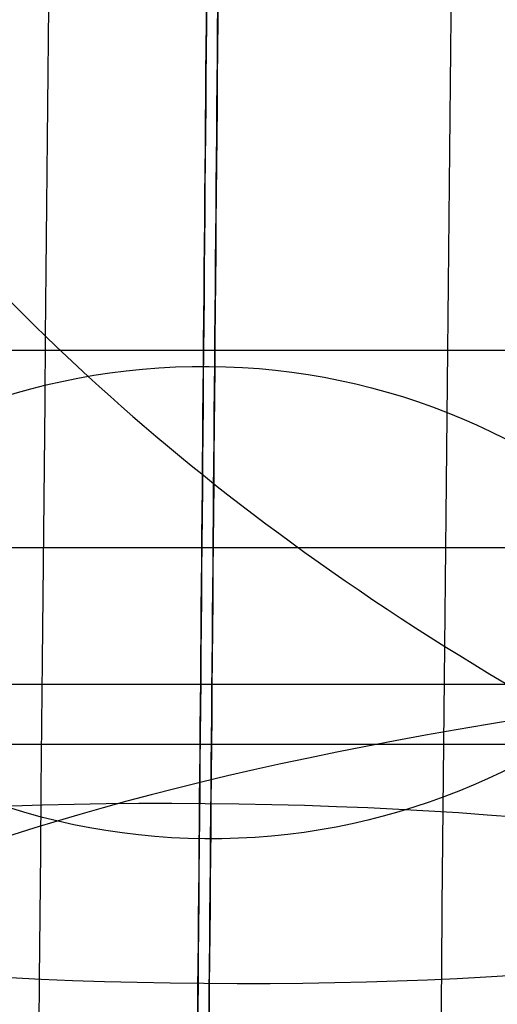
# Model space of a CAD drawing. Units: millimetres. Extents: x 42563 to 43179, y -5030 to -4442.
# Drawn here: x 42621 to 42623, y -4566 to -4562 of the extents above; entities that cross this region are included whole.
import ezdxf

# ---------------------------------------------------------------- set-up
doc = ezdxf.new("R2010")
doc.units = ezdxf.units.MM
doc.layers.add('图层 06', color=7, linetype='Continuous', true_color=0x000000)
doc.layers.add('图层 07', color=7, linetype='Continuous', true_color=0x000000)

msp = doc.modelspace()

# ---------------------------------------------------------------- linework, layer by layer
at = {"layer": '图层 06', "extrusion": (0.9998476951559812, -0.01745240646077983, -3.499602517498257e-12)}
msp.add_lwpolyline([(-3845.502875981692, -55.10263487735445), (-3845.382051036554, -53.73886210238388), (-3843.12857008222, -28.09754686035791), (-3839.31253978635, 2.214649642668737), (-3833.720779266823, 39.06971240924898), (-3827.119379128292, 75.75291456480149), (-3819.463089326998, 112.2305382627993), (-3811.204506806976, 146.988945819925), (-3802.262891880485, 181.5779412325351), (-3784.595711398165, 244.0835440444822), (-3775.618181462627, 272.6374887116384), (-3771.768278013881, 284.0609107501023), (-3767.66795960263, 295.3968587280926), (-3766.11068145969, 299.3617615524794), (-3764.451127322455, 303.2849553645123), (-3763.80302438087, 304.714828600032), (-3763.117174793676, 306.1564094678449), (-3762.398317890431, 307.5817131996949), (-3761.65119300069, 308.9627550273261), (-3761.022513895691, 310.0407498030908), (-3760.694511176499, 310.5723915820878), (-3760.357512334114, 311.0967247444306), (-3759.808786874518, 311.9032561064874), (-3759.476243638681, 312.363722790445), (-3759.133212067492, 312.8164301041736), (-3758.861879263779, 313.1585440033354), (-3758.583267483971, 313.4953841469796), (-3758.297393972948, 313.8260756769231), (-3758.00427597559, 314.1497437349821), (-3757.772144177897, 314.3951726933), (-3757.537442935521, 314.6336710986379), (-3757.298006290115, 314.8674152866851), (-3757.051668283333, 315.0985815931307), (-3756.805856862281, 315.3194852747854), (-3756.556534716712, 315.5356640441382), (-3756.046434077885, 315.9551824061233), (-3755.730275863688, 316.2012658637657), (-3755.408712457125, 316.4417157873014), (-3755.082673085788, 316.6760634292089), (-3754.753086977269, 316.9038400419669), (-3754.350449780123, 317.1703669027273), (-3753.942249117154, 317.4282922771761), (-3753.266559362544, 317.8300225468999), (-3752.867020567541, 318.0536517935475), (-3752.463012662358, 318.2697768814978), (-3752.054971645443, 318.4781877927304), (-3751.643333515242, 318.6786745092251), (-3751.214595704454, 318.8774051689142), (-3750.781434548949, 319.0683264342049), (-3750.344345498361, 319.2515337005069), (-3749.903824002323, 319.4271223632298), (-3749.014465472423, 319.7558254595773), (-3748.117322556315, 320.0551988865246), (-3747.184474322807, 320.3351056121511), (-3746.242401604709, 320.5878263126474), (-3745.293601316924, 320.814060947222), (-3744.340570374358, 321.0145094750835), (-3743.349092913985, 321.1958652064743), (-3742.356005577313, 321.3498753133119), (-3741.361059199314, 321.4763333617939), (-3740.364004614963, 321.5750329181175), (-3739.364592659231, 321.6457675484803), (-3738.362574167092, 321.6883308190798), (-3737.357699973519, 321.7025162961134), (-3736.349720913484, 321.6881175457786), (-3735.258604997427, 321.6402897458855), (-3734.172446616361, 321.5595011730923), (-3733.09113371323, 321.4463351265231), (-3732.014554230975, 321.3013749053022), (-3730.942596112539, 321.1252038085534), (-3729.875147300861, 320.9184051354011), (-3728.812095738885, 320.6815621849692), (-3727.753329369553, 320.4152582563819), (-3726.602136092648, 320.0917699496817), (-3725.451556760445, 319.7342346316531), (-3724.304888266651, 319.3447838156969), (-3723.165427504967, 318.9255490152143), (-3722.036471369098, 318.4786617436061), (-3720.921316752745, 318.0062535142732), (-3719.823260549615, 317.5104558406167), (-3718.745599653408, 316.9934002360375), (-3717.695537849564, 316.4592991054182), (-3716.648674085541, 315.8955472734735), (-3715.609544840613, 315.3030900963556), (-3714.582686594052, 314.6828729302167), (-3713.572635825131, 314.0358411312091), (-3712.583929013123, 313.362940055485), (-3711.621102637302, 312.6651150591967), (-3710.688693176938, 311.9433114984965), (-3709.856820910955, 311.2550162128189), (-3709.047057895325, 310.5393023821524), (-3708.262101420255, 309.7965050181319), (-3707.879768538621, 309.4150547022498), (-3707.504648775956, 309.0269591323923), (-3706.836802010645, 308.2983116414397), (-3706.512084872472, 307.9245740436326), (-3706.194119992156, 307.5447704070851), (-3705.883368440854, 307.1590581289076), (-3705.580291289716, 306.7675946062101), (-3705.285349609895, 306.3705372361029), (-3704.999004472544, 305.968043415696), (-3704.740495938204, 305.5885537448008), (-3704.489479106966, 305.2038999973616), (-3704.246174633973, 304.8143228272458), (-3704.010803174372, 304.4200628883207), (-3703.797926100688, 304.0470838874373), (-3703.59198958538, 303.6696701922396), (-3703.393422062183, 303.2883295033498), (-3703.202651964828, 302.9035695213902), (-3702.924468688044, 302.3041122554303), (-3702.665810769043, 301.6959749106366), (-3702.456837251122, 301.1582299987782), (-3702.342108246035, 300.8400597956123), (-3702.233432630466, 300.519772716937), (-3702.130279225316, 300.1954621607105), (-3702.032541139974, 299.8660079091799), (-3701.942693916157, 299.5385706596493), (-3701.859766665312, 299.2093131904695), (-3701.743575714531, 298.6907964771755), (-3701.673026130903, 298.3333062959395), (-3701.60960098929, 297.9747220924273), (-3701.552932768169, 297.6150047987667), (-3701.502653946024, 297.2541153470854), (-3701.444221011207, 296.7645906930537), (-3701.395943738388, 296.2730027648948), (-3701.357137158428, 295.7805690613395), (-3701.327116302187, 295.2885070811186), (-3701.301781395434, 294.7018199731751), (-3701.286784950927, 294.1132834802941), (-3701.2844055497, 292.9373704442746), (-3701.326587517906, 291.4272702304067), (-3701.410119953994, 289.8868374163757), (-3701.660938578306, 286.8440351087245), (-3702.131162728801, 282.619770195378), (-3703.579296755168, 272.2401173596344), (-3717.961732014292, 189.9225437497257), (-3763.232243867893, -57.4730092207688), (-3765.56283316889, -68.82690351356733), (-3768.092315113196, -80.13911218530345), (-3769.482507382548, -85.8410728673755), (-3770.938120666386, -91.37591487525813), (-3772.508333811998, -96.81488499036354), (-3774.244598025627, -102.2031455460685), (-3775.186221701418, -104.8639306840433), (-3776.194408952784, -107.5192536074318), (-3777.272052556414, -110.1470007229145), (-3778.422045288996, -112.7250584371722), (-3779.035292122311, -114.0096286305275), (-3779.674284851641, -115.2846532226896), (-3780.340377691441, -116.5475707277186), (-3781.034924856167, -117.7958196596748), (-3781.759280560273, -119.0268385326183), (-3782.514799018214, -120.2380658606095), (-3783.302834444447, -121.4269401577086), (-3784.124741053425, -122.5908999379758), (-3784.997572812937, -123.7479378803613), (-3785.897397980519, -124.8618685465768), (-3786.827255281885, -125.9354581340628), (-3787.304395584522, -126.4579894599823), (-3787.790183442749, -126.9714728402597), (-3788.284998697281, -127.476254049575), (-3788.789221188827, -127.9726788626082), (-3789.303230758109, -128.4610930540394), (-3789.827407245836, -128.9418423985487), (-3790.90778033949, -129.8817296455218), (-3792.033379195504, -130.795106800968), (-3792.808661519758, -131.3893400066977), (-3793.594646949299, -131.9650140232833), (-3794.391112040415, -132.5223970548633), (-3795.197833349399, -133.061757305576), (-3796.014587432541, -133.5833629795598), (-3796.841150846131, -134.0874822809531), (-3797.677300146461, -134.5743834138943), (-3798.522811889819, -135.044334582522), (-3799.3774626325, -135.4976039909744), (-3800.241028930791, -135.93445984339), (-3801.113287340985, -136.3551703439071), (-3801.994014419372, -136.7600036966642), (-3802.882986722244, -137.1492281057997), (-3803.779980805889, -137.523111775452), (-3805.597140540666, -138.2259297128606), (-3807.424925901314, -138.8643834869594), (-3809.272204417718, -139.4457026925526), (-3811.136474339027, -139.9724980446193), (-3813.015233914393, -140.4473802581386), (-3814.905981392972, -140.8729600480894), (-3816.806215023913, -141.2518481294507), (-3818.71343305637, -141.5866552172016), (-3820.625133739499, -141.8799920263211), (-3822.259285517604, -142.0990450110016), (-3823.880677643169, -142.2871644718615), (-3827.148533905807, -142.5795186336072), (-3830.4237525539, -142.7684827860932), (-3833.702719324697, -142.8740363732135), (-3840.260634452491, -142.9121434274984), (-3873.012088631339, -141.9222477640559), (-4181.41926295134, -126.107776657766), (-4199.362867894006, -124.8291347811858), (-4217.281504042846, -123.2384236294667), (-4227.180437796193, -122.0949510461478), (-4232.152346252846, -121.4116271518689), (-4237.039276407388, -120.6459099009811), (-4240.508935753862, -120.0319969309897), (-4244.000215399688, -119.3416092485903), (-4247.473531851092, -118.5667815823285), (-4250.889301614295, -117.6995486607499), (-4253.533311727713, -116.938604623414), (-4254.848524977186, -116.5224562438603), (-4256.14757150611, -116.0810084953261), (-4257.252798636097, -115.6774392417371), (-4258.352354237559, -115.2460211839441), (-4259.43979520748, -114.78505698505), (-4260.508678442839, -114.2928493081577), (-4261.457045269218, -113.8182584612199), (-4262.389407843909, -113.3129504970112), (-4263.240578416055, -112.8147714771828), (-4264.074833892043, -112.2887567630682), (-4264.715274146577, -111.8568947399432), (-4265.343375506548, -111.4072757809912), (-4265.548249666485, -111.2546452904289), (-4266.179766460069, -110.7641144232336), (-4266.795656713926, -110.2541014945158), (-4267.411115535734, -109.7124122745918), (-4268.010996367011, -109.1535207282318), (-4268.794260227824, -108.379240124346), (-4269.353529441937, -107.7955233457963), (-4270.067434456168, -107.0120685041558), (-4270.759797205998, -106.2095127859143), (-4271.474789397872, -105.3332182223734), (-4272.164703054344, -104.4370457260612), (-4272.863343601114, -103.4726678745408), (-4273.535794344691, -102.4851072512616), (-4274.17983481908, -101.4787784657219), (-4274.793244558292, -100.4580961274196), (-4275.393870870044, -99.39073891745046), (-4275.964021728903, -98.30417572113463), (-4276.501395745319, -97.20104876522598), (-4277.003691529741, -96.08400027647838), (-4277.46736856114, -94.95967316954832), (-4277.895241885642, -93.82257177183641), (-4278.287480721109, -92.67351997438979), (-4278.644254285406, -91.51334166825566), (-4278.965731796394, -90.34286074448124), (-4279.252082471934, -89.16290109411369), (-4279.503475529891, -87.97428660820023), (-4279.720080188126, -86.77784117778805), (-4279.900272921608, -85.58747598635884), (-4280.046568824083, -84.39266990182901), (-4280.159247666478, -83.19431983188628), (-4280.238589219721, -81.99332268421838), (-4280.284873254737, -80.79057536651305), (-4280.298379542455, -79.58697478645803), (-4280.279387853801, -78.383417851741), (-4280.2281779597, -77.18080147004972), (-4280.145984197043, -75.99095274334941), (-4280.032939983748, -74.80289898905576), (-4279.889589308894, -73.61758405667044), (-4279.71647616156, -72.43595179569505), (-4279.514144530821, -71.25894605563121), (-4279.283138405759, -70.08751068598058), (-4279.02400177545, -68.92258953624476), (-4278.737278628975, -67.7651264559254), (-4278.431444859129, -66.64387805435058), (-4278.099418564343, -65.5284770210036), (-4277.741536440378, -64.42000843754299), (-4277.358135182993, -63.31955738562731), (-4276.949551487953, -62.22820894691512), (-4276.516122051014, -61.14704820306495), (-4276.058183567942, -60.07716023573538), (-4275.576072734494, -59.01963012658494), (-4275.088133802076, -58.01192228832929), (-4274.575855896023, -57.01462284060089), (-4274.039181196525, -56.03025447631077), (-4273.478051883762, -55.06133988837), (-4272.917631668855, -54.15018272758725), (-4272.330984600023, -53.25236788048187), (-4271.71851266385, -52.37200254546683), (-4271.080617846925, -51.51319392095512), (-4270.445735547483, -50.71355992611425), (-4269.785440573221, -49.9347784376251), (-4269.135022155443, -49.21572447431421), (-4268.461651556542, -48.51811802589752), (-4267.896988261145, -47.96820765753117), (-4267.316515403831, -47.435012278398), (-4267.161968902324, -47.29841524380191), (-4266.561136906646, -46.78868328606384), (-4265.943252793097, -46.29976102434887), (-4265.623282420029, -46.06005400267476), (-4265.301303219569, -45.82769402071591), (-4264.643269399645, -45.37831889600017), (-4264.522536990471, -45.29924828945826), (-4263.802821543997, -44.84727835719254), (-4263.069469701134, -44.41778770755327), (-4262.166141196136, -43.92645966049541), (-4261.247496645267, -43.46440140991578), (-4260.238118936793, -42.99575659662846), (-4259.214742909196, -42.55852344884664), (-4258.081337383119, -42.11473053234711), (-4256.931136071275, -41.70287229865924), (-4255.770226039609, -41.32212436050104), (-4254.604694354058, -40.97166233059053), (-4253.301575977721, -40.61408872177402), (-4251.987684925162, -40.28699208095777), (-4250.666821057601, -39.98919773913285), (-4249.342784236247, -39.71953102729025), (-4247.747959535211, -39.43046642408721), (-4246.14652285682, -39.17664111371144), (-4244.539635520889, -38.95542393628462), (-4242.928458847229, -38.76418373192845), (-4239.69788276599, -38.46110960291487), (-4236.464085171618, -38.24636944764428), (-4231.883032389993, -38.05644086396153), (-4227.157086613129, -37.96200521296616), (-4217.845748994527, -37.97077665207571), (-4182.082209928091, -39.03164634783597), (-3875.509379852853, -55.84480228220234), (-3855.583127974379, -57.57193133482787), (-3853.907322958138, -57.68327191504986), (-3853.062724099678, -57.7180936852296), (-3852.228569664609, -57.73333743941876), (-3851.450586148786, -57.72649733572114), (-3850.673121704328, -57.69727105447798), (-3849.940742439905, -57.64621206125287), (-3849.573458095805, -57.61025621791033), (-3849.210924000637, -57.56651605479128), (-3847.662697884355, -57.3600766242282, 0.3508910212294175)], format="xyb", close=True, dxfattribs=at)
at = {"layer": '图层 06', "extrusion": (0.001947627652998804, 0.2231760242213487, 0.9747762148099827)}
msp.add_circle((-42659.98039362676, 4111.226154026232, -820.7331678509906), 2.4999990345443, dxfattribs=at)
at = {"layer": '图层 06', "extrusion": (0.001858239427386919, 0.2129331481550273, 0.9770650036527865)}
msp.add_circle((-42659.98039457379, 4119.688348912458, -791.5819399161769), 2.499999993319316, dxfattribs=at)
at = {"layer": '图层 06', "extrusion": (-0.008642952123043328, -0.9903842165249355, -0.1380739042574247)}
msp.add_circle((42659.98037336901, 438.4314769227519, 4172.77888471389), 2.499978676678821, dxfattribs=at)
at = {"layer": '图层 06'}
for points, knots in [([(42621.55697827509, -4591.518125696766, -42.25743376330154), (42621.55764439816, -4591.441795555641, -41.29138518563325), (42621.55889934839, -4591.297992502688, -39.52875938715938), (42621.56126166962, -4591.027297298629, -36.42150530655848), (42621.56411862332, -4590.699922829798, -32.93814405875457), (42621.56760213925, -4590.300751446445, -29.03311198073013), (42621.57187424602, -4589.811216500973, -24.56165167092243), (42621.5770501501, -4589.218116635381, -19.47606787058519), (42621.58333122577, -4588.49837664951, -13.63892800760677), (42621.59186617258, -4587.520368620647, -6.04684948815791), (42621.60406884211, -4586.122081192148, 4.267575796555385), (42621.61751281017, -4584.581555037057, 14.94213466555761), (42621.62986621031, -4583.165995593846, 24.29190170394625), (42621.63942815182, -4582.070305622205, 31.30470957641495), (42621.65096653513, -4580.748137851112, 39.49623390467916), (42621.66638956372, -4578.980833821329, 49.99372699418371), (42621.69348450587, -4575.876060983998, 67.41127999213961), (42621.72503279746, -4572.260984828227, 85.91966594802702), (42621.75915432172, -4568.351045427728, 104.3362606271155), (42621.79438015886, -4564.314564298516, 122.3882330632527), (42621.8407228069, -4559.004222817432, 144.5825359826983), (42621.88952663989, -4553.411857470037, 166.4644326651947), (42621.92883104573, -4548.90801866346, 183.4795140626986), (42621.96704595693, -4544.52902357401, 199.7188030522224), (42622.01525633471, -4539.004661463576, 219.5837524418446), (42622.0613221853, -4533.726037828413, 237.6313352040903), (42622.09768703202, -4529.559039126994, 251.3525673855049), (42622.12325403202, -4526.629351111505, 260.7886089297084), (42622.15045189382, -4523.512784838022, 270.5211959908084), (42622.17234454548, -4521.0041354387, 278.101746299525), (42622.18857077345, -4519.14479387903, 283.5708076214278), (42622.2021112626, -4517.5932075054, 288.0248198858672), (42622.21555212121, -4516.053037663718, 292.3136539795246), (42622.22791100521, -4514.636849825657, 296.1116637713678), (42622.23929145989, -4513.332778889189, 299.4596176300775), (42622.24975689019, -4512.133559354416, 302.386195306962), (42622.25991248761, -4510.969843158753, 305.0497608493939), (42622.26973538609, -4509.844250477074, 307.4406844550362), (42622.27951622522, -4508.723477325126, 309.6208252844534), (42622.28980493912, -4507.544507491439, 311.6624846144897), (42622.30091429906, -4506.271500930415, 313.5877084459498), (42622.31150853276, -4505.057521987125, 315.1423087553056), (42622.3201392554, -4504.068539133893, 316.2040053207995), (42622.32469122246, -4503.546935370343, 316.7104475976984), (42622.32724132371, -4503.254722711035, 316.9816486061766), (42622.33093773115, -4502.831156375723, 317.3616616051384), (42622.33719911557, -4502.113672783179, 317.9626537178004), (42622.34708853593, -4500.980457455844, 318.8093857583463), (42622.3601261916, -4499.486490088656, 319.7828953335012), (42622.37313889483, -4497.995381996886, 320.6003189249066), (42622.38616626238, -4496.502593531885, 321.3004510960747), (42622.40194917822, -4494.694050509124, 322.0427165490974), (42622.41935661312, -4492.699356043318, 322.6882650972676), (42622.43786533106, -4490.578467038096, 323.2254551569323), (42622.4568618483, -4488.401681770664, 323.6754609873456), (42622.48100857625, -4485.634740809148, 324.0666702005838), (42622.50997379766, -4482.315655189162, 324.2499073675971), (42622.53974063713, -4478.904713236387, 324.1355260024052), (42622.56998223112, -4475.439369802682, 323.7040297710571), (42622.60096656805, -4471.8889164579, 322.9428124789653), (42622.63222753573, -4468.306764369279, 321.8505484630753), (42622.66337145618, -4464.738024567097, 320.4587795887282), (42622.6935285624, -4461.282362470649, 318.8225673974314), (42622.7225207306, -4457.960189052713, 316.9505433419977), (42622.74711665067, -4455.141775775379, 315.0587231913485), (42622.76579590922, -4453.001344753566, 313.3624279966915), (42622.7824494766, -4451.093034944727, 311.6508971031191), (42622.7962021441, -4449.517135340484, 310.0050471143675), (42622.8079142506, -4448.175060870326, 308.3375026451474), (42622.81561613441, -4447.292512397365, 307.1085303778245), (42622.82239205192, -4446.516069156418, 305.8884597231752), (42622.8284507665, -4445.821809232588, 304.6396745329469), (42622.83333457137, -4445.262180625565, 303.485185054355), (42622.83726829588, -4444.811420443817, 302.4187455324737), (42622.84006804274, -4444.49060122852, 301.5376946168894), (42622.84206762341, -4444.261471979185, 300.8144812825902), (42622.84386887064, -4444.055069493469, 300.0895268897917), (42622.84580739594, -4443.832936494196, 299.1468356340539), (42622.84772607284, -4443.613077900427, 297.8988095144626), (42622.849215274, -4443.442432346556, 296.4162784526543), (42622.8500811537, -4443.343212364797, 294.6852796382032), (42622.85018996543, -4443.330743772687, 292.6432795168556), (42622.84940381817, -4443.420827327414, 290.3855879150605), (42622.84780919005, -4443.603553612067, 287.8873834931617), (42622.84542760141, -4443.876456635207, 285.0976125482418), (42622.84228562115, -4444.236491911014, 282.0294325505844), (42622.83882313089, -4444.633253997816, 279.0107859300365), (42622.83455732775, -4445.122066622087, 275.5150514764878), (42622.82942246999, -4445.710463041216, 271.5388805293958), (42622.82360971767, -4446.376538483094, 267.2382524970084), (42622.81762703379, -4447.062086154545, 262.9371554553533), (42622.81150976434, -4447.76305580422, 258.6382547958439), (42622.80420823162, -4448.599728579537, 253.6134912724195), (42622.79214479644, -4449.982061337319, 245.4565415446892), (42622.77619613508, -4451.809596909191, 234.9609606541744), (42622.75634121535, -4454.084745356207, 222.1790448494441), (42622.73445355912, -4456.592822342987, 208.3065863414117), (42622.69915162933, -4460.638022830948, 186.274924360556), (42622.6700581308, -4463.971807547451, 168.4400125577753), (42622.65036372219, -4466.228563245969, 156.3782220667439)], [0, 0, 0, 0, 2.89719221702469, 5.277303214174633, 9.307320281164507, 13.33926251792239, 16.99475901176816, 22.74420217041186, 28.65430189960917, 34.5883872661347, 45.66429452938613, 59.82552569665537, 66.88783026611836, 73.98667929896469, 81.08555695768393, 91.73447168155728, 105.8569392035538, 134.0643350643964, 148.1886262400657, 162.2333551032532, 189.4518666734127, 216.5403289387616, 229.9006160023162, 242.2071469738086, 266.9463265592141, 291.6861302014444, 298.5286889449788, 309.8995790374165, 321.2705850236488, 329.1193840226515, 333.7875927868241, 338.5415501083445, 343.2043146516697, 347.3818582914321, 350.6036806450944, 353.8579457378569, 356.7232147325633, 359.1376376753024, 361.54446967256, 363.7768178097006, 365.7907683581564, 367.9509188893117, 369.0899754046681, 369.5977602830589, 369.8532864960857, 370.1062947893349, 371.1096420041845, 372.3257199718917, 373.9055610056121, 375.9236115112479, 376.9486988941856, 378.3854583074236, 381.2888872674893, 382.7674200632142, 384.5047547772359, 387.5486306730921, 390.6038390952577, 393.8095001097424, 397.1041303200385, 400.4043842631674, 404.0355202295425, 407.7326278368603, 411.3535418879952, 414.9727411823108, 418.6153634958831, 420.9701849402178, 422.6082713588785, 425.752091652829, 427.2610166724044, 428.4614776226439, 429.8572855864639, 431.1750912548378, 432.3140648216552, 433.3031099505837, 434.2654095166823, 434.7826191102254, 435.2994925573528, 436.2239142544068, 437.2986227294806, 438.6611560999927, 440.2561210113387, 442.0928896365236, 444.4123912831224, 446.7513797716115, 449.3903804621439, 452.6553199520152, 455.9054169788287, 458.4444062802024, 463.1778510813702, 467.9112542613571, 471.4642901913052, 476.2098161036492, 480.9553557054816, 486.7229448013172, 500.9929631410261, 512.8941281486847, 525.6459056143337, 543.2618438310021, 580.0711524387123, 580.0711524387123, 580.0711524387123, 580.0711524387123]), ([(42621.55701295415, -4586.533658796281, -42.65124808095567), (42621.55767318194, -4586.458004187323, -41.69374812203957), (42621.55891611688, -4586.315577949605, -39.94804587433129), (42621.56125316128, -4586.047779187291, -36.87405444587407), (42621.56408058207, -4585.723788850701, -33.42666298911432), (42621.56752987446, -4585.328539095669, -29.55992506161735), (42621.57176569483, -4584.843162159688, -25.12633714670756), (42621.57690869195, -4584.253833059319, -20.07291810619072), (42621.58315811744, -4583.53771982511, -14.26512895893778), (42621.59165749669, -4582.563787434828, -6.704633559734698), (42621.60381673698, -4581.170476500753, 3.573152816358069), (42621.61721653143, -4579.635012146189, 14.21267004943089), (42621.62952975159, -4578.224056867783, 23.53201454905938), (42621.63905870429, -4577.1321470418, 30.52061743063744), (42621.65055490241, -4575.814813214334, 38.68217413067263), (42621.66591780776, -4574.054398627759, 49.13873127725546), (42621.69290785935, -4570.961645053918, 66.48885461833386), (42621.72433346719, -4567.360627067276, 84.92528943122618), (42621.75832482057, -4563.465603770802, 103.271627148951), (42621.79341683877, -4559.444456772906, 121.255095659894), (42621.83961107206, -4554.151121934886, 143.3786425860847), (42621.88829323754, -4548.572698306074, 165.2062156097338), (42621.92752366374, -4544.077336725622, 182.1892853483662), (42621.9656648374, -4539.706791119883, 198.3972258433392), (42622.01375933088, -4534.195708036711, 218.2142854241188), (42622.05968872236, -4528.932721067677, 236.2082721584615), (42622.09593255867, -4524.779588783219, 249.8838385797442), (42622.12140922079, -4521.860252465763, 259.2864976919635), (42622.14848797349, -4518.757334742148, 268.976374633724), (42622.17025911024, -4516.26260957145, 276.5147706364746), (42622.18636982393, -4514.416504637316, 281.9448511865094), (42622.1997908479, -4512.878607618535, 286.3595024145247), (42622.21307654589, -4511.356217422142, 290.5987074574026), (42622.22523930998, -4509.962502698987, 294.3362131786794), (42622.23636232057, -4508.687931934683, 297.6081768576537), (42622.24650483024, -4507.525715435238, 300.4440278211406), (42622.25622374625, -4506.412037975434, 302.9923500665233), (42622.26546041257, -4505.353620848908, 305.2398251576566), (42622.27444338335, -4504.324274353397, 307.2403879166438), (42622.2835353623, -4503.282436760112, 309.0423605050318), (42622.29299226112, -4502.198783487639, 310.6786862576656), (42622.30147826944, -4501.226383245219, 311.9190646567955), (42622.30795349348, -4500.484396065917, 312.7147426527967), (42622.31133629155, -4500.096765797862, 313.0908484209968), (42622.31312610313, -4499.891673707149, 313.2814103069845), (42622.31597182189, -4499.565586635312, 313.5739937810193), (42622.32075351336, -4499.01765906652, 314.0331803672769), (42622.32856267028, -4498.122818312596, 314.7023900619027), (42622.33900694473, -4496.926023003349, 315.4826022774922), (42622.34959696763, -4495.712526575396, 316.1481648603102), (42622.36017375423, -4494.500546876474, 316.7165733547231), (42622.37327583937, -4492.999196623273, 317.3334248591153), (42622.38809938452, -4491.300586599333, 317.8843055666624), (42622.40412385325, -4489.464364353466, 318.3496198412125), (42622.42077758611, -4487.556035587479, 318.7441605181914), (42622.4418280542, -4485.143890861644, 319.0848662641965), (42622.46696995569, -4482.26291431226, 319.2437671292754), (42622.4928130663, -4479.301587151251, 319.144701856087), (42622.51920673763, -4476.277171984014, 318.7684426566234), (42622.54644230969, -4473.156284542954, 318.1002496100251), (42622.57438185691, -4469.954729541219, 317.1252267033737), (42622.60262265075, -4466.718655099188, 315.863800727648), (42622.63001443775, -4463.579867195477, 314.3774405898528), (42622.65621265669, -4460.577848656653, 312.6852637031625), (42622.67809241004, -4458.070677253632, 311.0003479018005), (42622.69426447966, -4456.217541629321, 309.5306455363602), (42622.70851730229, -4454.584329920458, 308.0656234562255), (42622.7200998991, -4453.257095788136, 306.6776624819502), (42622.72975698939, -4452.150502850907, 305.3018334508942), (42622.73598435576, -4451.436917339196, 304.3078520620747), (42622.74143128888, -4450.812760624771, 303.3269898971079), (42622.74628124322, -4450.257010906955, 302.3269711292326), (42622.75013458201, -4449.81546201733, 301.4157842072569), (42622.75320097729, -4449.464087918375, 300.5836542347898), (42622.7553165958, -4449.22166205231, 299.9175353656669), (42622.75682505826, -4449.048809372722, 299.3716904309729), (42622.75814415956, -4448.897655336265, 298.8406082968341), (42622.75957074187, -4448.734185197411, 298.1477283588965), (42622.76104625196, -4448.565108484576, 297.1919683882869), (42622.76224982032, -4448.427193211701, 296.0016180209172), (42622.76298888461, -4448.342504837533, 294.5394981755276), (42622.76309220203, -4448.330665831105, 292.7462501143817), (42622.76237915693, -4448.412372705857, 290.6779795831922), (42622.76087843478, -4448.584338433006, 288.3222201575655), (42622.75859142122, -4448.8464042249, 285.6408257907241), (42622.75553078651, -4449.197118223257, 282.6508353084234), (42622.75212874563, -4449.586953497592, 279.6845027313732), (42622.74791497505, -4450.06980377993, 276.2312329808991), (42622.74282442079, -4450.653123522188, 272.2892001107392), (42622.73704754752, -4451.315087633942, 268.0150333957319), (42622.73109247026, -4451.997471897502, 263.7337659778024), (42622.72499958843, -4452.69564700358, 259.451981411768), (42622.71772021549, -4453.529780519658, 254.4424541309238), (42622.70568702418, -4454.908647673087, 246.3059253244161), (42622.68976609983, -4456.733004899159, 235.8285365097911), (42622.66993590666, -4459.005319963274, 223.0625280170455), (42622.6480698841, -4461.510917974548, 209.2037683998761), (42622.61279421716, -4465.553109038588, 187.1884696140277), (42622.58370950463, -4468.88588698155, 169.3589006667551), (42622.56401618322, -4471.142518099377, 157.2977827233449)], [0, 0, 0, 0, 2.89719221702469, 5.277303214174633, 9.307320281164507, 13.33926251792239, 16.99475901176816, 22.74420217041186, 28.65430189960917, 34.5883872661347, 45.66429452938613, 59.82552569665537, 66.88783026611836, 73.98667929896469, 81.08555695768393, 91.73447168155728, 105.8569392035538, 134.0643350643964, 148.1886262400657, 162.2333551032532, 189.4518666734127, 216.5403289387616, 229.9006160023162, 242.2071469738086, 266.9463265592141, 291.6861302014444, 298.5286889449788, 309.8995790374165, 321.2705850236488, 329.1193840226515, 333.7875927868241, 338.5415501083445, 343.2043146516697, 347.3818582914321, 350.6036806450944, 353.8579457378569, 356.7232147325633, 359.1376376753024, 361.54446967256, 363.7768178097006, 365.7907683581564, 367.9509188893117, 369.0899754046681, 369.5977602830589, 369.8532864960857, 370.1062947893349, 371.1096420041845, 372.3257199718917, 373.9055610056121, 375.9236115112479, 376.9486988941856, 378.3854583074236, 381.2888872674893, 382.7674200632142, 384.5047547772359, 387.5486306730921, 390.6038390952577, 393.8095001097424, 397.1041303200385, 400.4043842631674, 404.0355202295425, 407.7326278368603, 411.3535418879952, 414.9727411823108, 418.6153634958831, 420.9701849402178, 422.6082713588785, 425.752091652829, 427.2610166724044, 428.4614776226439, 429.8572855864639, 431.1750912548378, 432.3140648216552, 433.3031099505837, 434.2654095166823, 434.7826191102254, 435.2994925573528, 436.2239142544068, 437.2986227294806, 438.6611560999927, 440.2561210113387, 442.0928896365236, 444.4123912831224, 446.7513797716115, 449.3903804621439, 452.6553199520152, 455.9054169788287, 458.4444062802024, 463.1778510813702, 467.9112542613571, 471.4642901913052, 476.2098161036492, 480.9553557054816, 486.7229448013172, 500.9929631410261, 512.8941281486847, 525.6459056143337, 543.2618438310021, 580.0711524387123, 580.0711524387123, 580.0711524387123, 580.0711524387123]), ([(42621.23767453936, -4497.679802836567, 316.8589815304935), (42620.94212924246, -4497.71624459966, 316.5310065981853), (42620.42406441127, -4497.859436379468, 315.8251234179095), (42619.83765414685, -4498.27353314639, 314.545151587667), (42619.41354055953, -4498.875323346882, 312.9726855847492), (42619.02964617009, -4499.917456058611, 310.3912040193633), (42618.82500046703, -4501.649935030901, 306.0773616387139), (42618.80466881885, -4503.525892301737, 301.1248252591816), (42618.79280284295, -4504.594241161625, 298.1876899449538), (42618.76907089113, -4506.730938881398, 292.313419316498), (42618.70800577287, -4512.047296116697, 276.8779410638919), (42618.62978367345, -4518.321910638032, 257.1293017111), (42618.5888947405, -4521.416865643845, 246.9418699824585), (42618.50711687458, -4527.606775655468, 226.5670065251753), (42618.32933807671, -4539.647777639865, 183.3123831926437), (42618.1508300238, -4558.164188454047, 110.7357013305979), (42618.07551206632, -4567.560443235781, 61.94526343892795), (42618.07726660279, -4571.953185546685, 36.47881819018472), (42618.07814387103, -4574.149556702137, 23.74559556581309), (42618.09960516513, -4578.389606473059, -2.256462834384299), (42618.11010457855, -4581.526768787118, -23.97492770473095), (42618.10001996612, -4582.620252485708, -32.42455679925185), (42618.09497765992, -4583.166994335004, -36.6493713465123), (42618.07722588792, -4584.022929304371, -43.89419877070695), (42618.05109015082, -4584.790547868288, -50.4291955159331), (42618.03694707396, -4585.398205635892, -54.43915037558269), (42618.02621190529, -4585.899083546582, -56.90096749062451), (42618.01183825811, -4586.493449168996, -58.88050781454118), (42617.99457758285, -4586.983980770985, -59.919364223861), (42617.98271453642, -4587.260809213545, -60.37875332372946)], [0, 0, 0, 0, 0.125, 0.25, 0.375, 0.5, 0.75, 1, 1, 1, 2, 3, 3, 3, 4, 5, 6, 6, 6, 7, 8, 8, 8, 8.25, 8.5, 8.625, 8.75, 8.875, 9, 9, 9, 9]), ([(42622.36451502635, -4498.98357944221, -23.72552736358861), (42622.35327918339, -4500.271079519778, -30.9962915745688), (42622.33586168301, -4502.266927379996, -42.07997901008182), (42622.31127472426, -4505.084313792292, -56.78931652165848), (42622.29579240402, -4506.858411971345, -65.53627673918442), (42622.28320985062, -4508.300229779085, -72.28123690169261), (42622.27363234892, -4509.397702768742, -77.22884448579158), (42622.26251845083, -4510.671229353067, -82.68124969476777), (42622.24939116976, -4512.175466764551, -88.73398150966305), (42622.23520828545, -4513.800664336872, -94.71403599672938), (42622.21948595439, -4515.602265029492, -100.6065946761417), (42622.20387793061, -4517.390767409377, -105.8281791843461), (42622.1862239285, -4519.413715675393, -110.993500801198), (42622.16579324762, -4521.754839824563, -116.0928458373667), (42622.1457118996, -4524.055934381185, -120.2321428179893), (42622.12724411887, -4526.172132448753, -123.4305916090694), (42622.11213927157, -4527.902976508784, -125.7413173173345), (42622.09573187956, -4529.783077412096, -127.9415294689866), (42622.07803124571, -4531.811369150443, -130.012149603649), (42622.05783538648, -4534.125585398815, -132.0702058820721), (42622.0341506497, -4536.839587412906, -134.1588591058999), (42622.00666540729, -4539.989084252676, -136.2181709960622), (42621.9668053478, -4544.556594684952, -138.7176445995889), (42621.91449050179, -4550.55128228696, -141.1864920939968), (42621.8507862504, -4557.851066425569, -143.199330006307), (42621.7989378394, -4563.792305834098, -144.2499508485111), (42621.75950256989, -4568.311140140622, -144.8068172446397), (42621.73151411914, -4571.51829892952, -145.0889796510025), (42621.70363328415, -4574.713126177232, -145.2721267107416), (42621.6769137436, -4577.774882259811, -145.3724774176494), (42621.6501540711, -4580.841237012183, -145.4184951623264), (42621.61410539923, -4584.972005653875, -145.4240926761515), (42621.57549621342, -4589.396180147122, -145.3596805992407), (42621.52761823394, -4594.882453180993, -145.2296493834602), (42621.47995176636, -4600.344489362316, -145.0637380293682), (42621.41107135024, -4608.237403261978, -144.7873819242389), (42621.36081446648, -4613.996271737148, -144.5646284232836), (42621.32881730804, -4617.662782924921, -144.4202174651416)], [0, 0, 0, 0, 22.13587274632506, 33.74898076171476, 44.84166475590996, 48.83459647782543, 54.36433764592293, 59.97508229839384, 65.54007576502961, 72.94146181891023, 78.37346809238178, 83.7761589698012, 89.21311972883188, 94.63953498684457, 100.1063997172647, 102.847655874526, 105.5926221952352, 108.3044412770988, 111.0230588315401, 113.7677290753409, 117.0491661795323, 120.7472482458753, 124.466157739594, 131.8979397822236, 139.3142751531491, 146.3465275846084, 149.4823722511225, 152.6233990538301, 155.7503626760339, 158.8774522365464, 161.6560189411003, 164.8326480059156, 171.1506651430795, 174.8479727283747, 181.234027446713, 187.504873802064, 198.5108167357012, 198.5108167357012, 198.5108167357012, 198.5108167357012]), ([(42621.49770577793, -4499.157279075816, 316.1526317646834), (42621.22574455017, -4499.194373482585, 315.8477154335463), (42620.75272835945, -4499.362153695024, 315.1761076763311), (42620.21947779751, -4499.850807163202, 313.9170971633321), (42619.8260558898, -4500.53265273376, 312.3402141808039), (42619.46372664238, -4501.680784910919, 309.7276006752148), (42619.26961830857, -4503.529237688041, 305.3436292337323), (42619.24882339049, -4505.473025993186, 300.3283226124601), (42619.2366576125, -4506.56722317264, 297.364792450313), (42619.21232605653, -4508.755617531548, 291.4377321260189), (42619.14951639291, -4514.110830464411, 275.9365966653434), (42619.06987383413, -4520.347235738413, 256.24484584324), (42619.02870938301, -4523.41682243846, 246.1271701575182), (42618.94638048075, -4529.555995838556, 225.8918187860745), (42618.77097730226, -4541.445415143112, 183.2467138458255), (42618.59071844188, -4559.784689002732, 111.2732163369686), (42618.51500177888, -4569.219916567773, 62.58694674985385), (42618.51799438997, -4573.558763721386, 37.22982608759951), (42618.51949069551, -4575.728187298192, 24.55126575647233), (42618.5429087779, -4579.877651137351, -1.312847840130524), (42618.55540754071, -4582.899364083676, -22.87188075310492), (42618.54598452668, -4583.94103676765, -31.24536040060364), (42618.54127301968, -4584.461873109636, -35.43210022435301), (42618.52401380792, -4585.268953899017, -42.60256146735748), (42618.50540523628, -4585.977568514326, -49.06097107604676), (42618.50583120723, -4586.536064402775, -53.02662603565984), (42618.51474533943, -4587.004263206052, -55.4648131161449), (42618.53319236552, -4587.575313685108, -57.43142828184932), (42618.52917370002, -4588.058083338728, -58.45857242605693), (42618.51741721017, -4588.33336088669, -58.90877350082646)], [0, 0, 0, 0, 0.125, 0.25, 0.375, 0.5, 0.75, 1, 1, 1, 2, 3, 3, 3, 4, 5, 6, 6, 6, 7, 8, 8, 8, 8.25, 8.5, 8.625, 8.75, 8.875, 9, 9, 9, 9]), ([(42621.80365097945, -4500.431384423423, 315.4872765609043), (42621.57434115892, -4500.465291203108, 315.228046896679), (42621.19288918447, -4500.685214574986, 314.6167284670608), (42620.74982116887, -4501.284539058591, 313.3845514566805), (42620.40512844107, -4502.064180244395, 311.7998031151965), (42620.07382610576, -4503.326718591435, 309.1472159262648), (42619.89483984886, -4505.290412642165, 304.6894500167845), (42619.87345193855, -4507.295909387904, 299.6122985480109), (42619.86095408774, -4508.413122882171, 296.6227952892469), (42619.83595838613, -4510.647549870702, 290.6437887717187), (42619.77153581769, -4516.032124818939, 275.0783555416443), (42619.69077554695, -4522.225761422293, 255.436530873384), (42619.64944214305, -4525.269250065943, 245.3811329176701), (42619.56677533526, -4531.356227353243, 225.2703370062423), (42619.39381557139, -4543.103544663624, 183.1728602107158), (42619.21135238931, -4561.275802677575, 111.742819518162), (42619.134426351, -4570.743957228708, 63.13690698686236), (42619.13830731789, -4575.029721137402, 37.88191923357736), (42619.14024780133, -4577.172603091748, 25.25442535693486), (42619.16530076125, -4581.234210317005, -0.4765781401677508), (42619.17981412372, -4584.145619640986, -21.88130344394999), (42619.17121500972, -4585.138303694057, -30.18251912727213), (42619.16691545274, -4585.634645720594, -34.3331269689332), (42619.1503884411, -4586.395819469206, -41.43376916797083), (42619.1407542263, -4587.044873710546, -47.82131453134057), (42619.15816816055, -4587.54848702701, -51.74630218595021), (42619.19900924765, -4587.979598322581, -54.16941185923927), (42619.28285095449, -4588.525327272916, -56.1437837152349), (42619.33217319535, -4589.041323627145, -57.17438248673811), (42619.31997142592, -4589.325966339032, -57.62624626711906)], [0, 0, 0, 0, 0.125, 0.25, 0.375, 0.5, 0.75, 1, 1, 1, 2, 3, 3, 3, 4, 5, 6, 6, 6, 7, 8, 8, 8, 8.25, 8.5, 8.625, 8.75, 8.875, 9, 9, 9, 9]), ([(43120.67968925567, -4507.670187803755, -48.12367434175137), (43119.37342279407, -4506.065204469187, -48.98962159869626), (43115.46929995414, -4503.576711458298, -50.05197764321998), (43093.41914303792, -4501.655774467145, -50.49389741527237), (43042.85581055922, -4501.194021551624, -50.6412040059565), (43001.48751709593, -4501.327941112773, -50.6412040059565), (42981.72586371927, -4501.372580966489, -50.6412040059565), (42942.20255696596, -4501.46186067392, -50.6412040059565), (42870.53589029928, -4501.461860673921, -50.6412040059565), (42798.8692236326, -4501.461860673937, -50.6412040059565), (42759.34591687926, -4501.372580966512, -50.6412040059565), (42739.58426350261, -4501.327941112801, -50.6412040059565), (42698.21597003931, -4501.194021551661, -50.6412040059565), (42647.65263756063, -4501.655774467192, -50.49389741527237), (42625.6024806444, -4503.576711458347, -50.05197764321998), (42619.7462963845, -4507.309450974683, -48.45844357643439), (42617.7648818748, -4513.206611465752, -44.85629410155065), (42617.72231419839, -4521.348181630096, -39.41192508922856), (42617.68267043839, -4531.814150166259, -32.29173241012791), (42617.63827774147, -4543.930220153437, -24.05507022639329), (42617.58146325425, -4557.022094670832, -15.26129270016926), (42617.54415983949, -4564.864932341481, -10.01439686157311), (42617.52786488552, -4568.181177751296, -7.791612755466531)], [0, 0, 0, 0, 1, 2, 3, 4, 4, 4, 5, 6, 6, 6, 7, 8, 9, 10, 11, 12, 13, 14, 15, 16, 16, 16, 16]), ([(42620.8163796712, -4590.196472194606, -56.57814383655349), (42620.52664490926, -4589.709170244309, -56.06182783984779), (42620.25789466982, -4589.27704158254, -54.95958784386162), (42620.09882560652, -4588.804445422233, -52.99265280102921), (42620.02206318681, -4588.434146304156, -50.58947396575607), (42619.98640518591, -4587.998306329443, -46.7035094332266), (42619.98616067115, -4587.414859440707, -40.38019042804649), (42620.01718893611, -4585.982461970922, -26.30627693912717), (42619.99648540479, -4582.475743635819, 0.2599231163157443), (42619.97014195916, -4578.498341094903, 25.85831596610591), (42619.96794362277, -4576.38128495413, 38.43721327524055), (42619.96354694999, -4572.147172672583, 63.59500789350982), (42620.04254069581, -4562.652109146973, 112.1482042039649), (42620.22769095546, -4544.625425365782, 183.1029105236155), (42620.39837389813, -4533.001581463102, 224.7357238110281), (42620.48116058567, -4526.96213480797, 244.7412219674446), (42620.52255392943, -4523.942411480403, 254.7439710456529), (42620.60406322508, -4517.789202473374, 274.3440149584245), (42620.68638863796, -4511.029224068477, 293.8764296344926), (42620.7306916081, -4506.909724297071, 304.1493744829388), (42620.88900415024, -4504.833325223385, 308.6882588758338), (42621.17779134699, -4503.448031166442, 311.3995657483911), (42621.46030679652, -4502.548941007497, 313.018291503551), (42621.79360376848, -4501.791699015082, 314.2674087810742), (42622.00856201963, -4501.414821993112, 314.8405483577185), (42622.07071485754, -4501.313006526787, 314.9949204091157)], [-1, -1, -1, -1, -0.9772727272727273, -0.9545454545454546, -0.9318181818181819, -0.9090909090909091, -0.8636363636363636, -0.8181818181818181, -0.7272727272727273, -0.6363636363636364, -0.6363636363636364, -0.6363636363636364, -0.5454545454545454, -0.4545454545454546, -0.3636363636363636, -0.3636363636363636, -0.3636363636363636, -0.2727272727272727, -0.1818181818181818, -0.1363636363636364, -0.09090909090909091, -0.06818181818181818, -0.04545454545454546, -0.02272727272727273, 0, 0, 0, 0]), ([(42622.07852266276, -4590.073520258326, -55.12159145989138), (42621.82736806056, -4589.966005560635, -54.80762110030442), (42621.47568631443, -4589.788237902359, -53.83262029062061), (42621.25932819997, -4589.468050610745, -51.91676816927746), (42621.15275248715, -4589.195211453547, -49.54866267060638), (42621.0989986612, -4588.844421099797, -45.70108740630498), (42621.08865209157, -4588.336294781, -39.43437202147317), (42621.11705147247, -4586.995077576375, -25.47304343739958), (42621.09374494349, -4583.61630297245, 0.9043219561577215), (42621.06647448638, -4579.718624134272, 26.36732640300795), (42621.06420817558, -4577.626389297165, 38.89919678217785), (42621.05967555397, -4573.441919622952, 63.96293754051766), (42621.1415616528, -4563.925816930392, 112.4933643031557), (42621.32981098501, -4546.014514258772, 183.0466051431323), (42621.49851916541, -4534.488470452993, 224.3131140709701), (42621.58118514518, -4528.487009540322, 244.235665602216), (42621.62251813506, -4525.486279083987, 254.1969413678389), (42621.70434005961, -4519.365598666424, 273.7641414327483), (42621.7881733753, -4512.580092355164, 293.3649443047187), (42621.83437320268, -4508.368929616326, 303.7487771508004), (42621.9663188237, -4506.184514626857, 308.3780863078892), (42622.20077690153, -4504.669746124516, 311.1730323503792), (42622.41506091932, -4503.631004650396, 312.8684948533785), (42622.64177506553, -4502.670551236938, 314.2167139402306), (42622.73602490705, -4502.029009561228, 314.9263322840451), (42622.73911132359, -4501.675647044912, 315.250937015325)], [0, 0, 0, 0, 0.25, 0.5, 0.75, 1, 1.5, 2, 3, 4, 4, 4, 5, 6, 7, 7, 7, 8, 9, 9.5, 10, 10.25, 10.5, 10.75, 11, 11, 11, 11]), ([(42623.58127447336, -4590.254966504272, -54.12181830895167), (42623.38010256179, -4590.232273931136, -53.73914788361952), (42623.07905783582, -4590.161613491869, -52.8149121735903), (42622.83798316937, -4590.011217667117, -50.95415975838125), (42622.71399605615, -4589.847837389637, -48.62129422093675), (42622.64466512229, -4589.592620175558, -44.80857236792811), (42622.6252271359, -4589.165896624394, -38.58957359569698), (42622.65051397978, -4587.916440484285, -24.7261414018194), (42622.62467339358, -4584.660309225025, 1.464641110300091), (42622.59684488724, -4580.837418294568, 26.79043436713236), (42622.59467238632, -4578.768796156913, 39.27685001384416), (42622.59032738445, -4574.631551881603, 64.24968130726776), (42622.67557139863, -4565.099649951575, 112.7834960404804), (42622.86686102772, -4547.275059731022, 183.0042929171038), (42623.03363627722, -4535.822510692933, 223.9955316373616), (42623.1158477331, -4529.849593515204, 243.8557504807351), (42623.15695346103, -4526.86313492634, 253.7858599024219), (42623.23857683246, -4520.766896419269, 273.3283784874177), (42623.32349440979, -4513.958736295501, 292.9901043659617), (42623.37177663398, -4509.671755802589, 303.4763286331223), (42623.47482200559, -4507.387563409353, 308.2006457289859), (42623.64961404016, -4505.744527091042, 311.0954008292618), (42623.79895636859, -4504.567617756556, 312.8895440332477), (42623.93861743352, -4503.409285432413, 314.3721902829996), (42623.98736865068, -4502.601788697048, 315.2053669702046), (42623.99117972351, -4502.177306568001, 315.5962443998645)], [0, 0, 0, 0, 0.25, 0.5, 0.75, 1, 1.5, 2, 3, 4, 4, 4, 5, 6, 7, 7, 7, 8, 9, 9.5, 10, 10.25, 10.5, 10.75, 11, 11, 11, 11]), ([(42622.27809163621, -4503.906225978601, -22.85370050269003), (42622.26687077303, -4505.192009539449, -30.11480681768807), (42622.24949169771, -4507.183454330637, -41.17366272660511), (42622.22500045087, -4509.989873239158, -55.82547909733656), (42622.20960595337, -4511.753907933527, -64.52252460239293), (42622.19711685666, -4513.18501665992, -71.21731652387422), (42622.18762459473, -4514.2727221429, -76.12077222092813), (42622.17663455409, -4515.532056066031, -81.51224635458162), (42622.16369196785, -4517.015129549719, -87.47936083522545), (42622.14979627227, -4518.607418549585, -93.33705691312873), (42622.13449290573, -4520.361010664557, -99.07161795782577), (42622.11941569676, -4522.088687691, -104.1142283028692), (42622.1025424258, -4524.022173029015, -109.0488871672347), (42622.08330159655, -4526.226953689564, -113.8474971890644), (42622.06477987479, -4528.34933277338, -117.6606337873845), (42622.0480693667, -4530.264167345191, -120.5535448716761), (42622.03456543056, -4531.811565151244, -122.6185799288288), (42622.02005031187, -4533.474833013362, -124.5645555094134), (42622.00445455246, -4535.261930030704, -126.3888585987837), (42621.98661178894, -4537.306508219993, -128.2077257863612), (42621.96543613761, -4539.732997517255, -130.075678549318), (42621.94078539236, -4542.557693155544, -131.9228625058708), (42621.90480456876, -4546.680687182248, -134.1799722198405), (42621.85702588686, -4552.155581866547, -136.4381560832473), (42621.79785154427, -4558.936289866413, -138.3115211665134), (42621.7488701707, -4564.548999330228, -139.3054113750024), (42621.71146074918, -4568.835694448807, -139.8336512925022), (42621.68493425239, -4571.875329904474, -140.1011497976447), (42621.65825094517, -4574.932934061845, -140.2766835542705), (42621.63243612934, -4577.891018966124, -140.3737658231825), (42621.60637304139, -4580.877553030003, -140.4186640048637), (42621.57101597361, -4584.929071693234, -140.4242423270097), (42621.53288218491, -4589.298771073132, -140.3607562753982), (42621.48537066946, -4594.743051491402, -140.2317319328677), (42621.4379352288, -4600.178614603174, -140.0666523823277), (42621.36923968774, -4608.0503439232, -139.7910450679273), (42621.31905031571, -4613.801476317789, -139.5685993059493), (42621.28707330236, -4617.465679110111, -139.4242783618122)], [0, 0, 0, 0, 22.13587274632506, 33.74898076171476, 44.84166475590996, 48.83459647782543, 54.36433764592293, 59.97508229839384, 65.54007576502961, 72.94146181891023, 78.37346809238178, 83.7761589698012, 89.21311972883188, 94.63953498684457, 100.1063997172647, 102.847655874526, 105.5926221952352, 108.3044412770988, 111.0230588315401, 113.7677290753409, 117.0491661795323, 120.7472482458753, 124.466157739594, 131.8979397822236, 139.3142751531491, 146.3465275846084, 149.4823722511225, 152.6233990538301, 155.7503626760339, 158.8774522365464, 161.6560189411003, 164.8326480059156, 171.1506651430795, 174.8479727283747, 181.234027446713, 187.504873802064, 198.5108167357012, 198.5108167357012, 198.5108167357012, 198.5108167357012]), ([(43120.73714084148, -4516.895458102223, -90.19507900126685), (43119.43276457475, -4515.391470245166, -91.38090089427484), (43115.53164114911, -4513.119915057778, -92.95472148690945), (43093.47577136991, -4511.459729634897, -93.82771856106932), (43042.88864498582, -4511.084577348225, -94.11871758578926), (43001.50393430921, -4511.218259488944, -94.11871758578926), (42981.73680852813, -4511.262820202517, -94.11871758578926), (42942.20255696596, -4511.351941629664, -94.11871758578926), (42870.53589029927, -4511.351941629664, -94.11871758578926), (42798.8692236326, -4511.351941629678, -94.11871758578926), (42759.33497207041, -4511.262820202541, -94.11871758578926), (42739.56784628932, -4511.218259488971, -94.11871758578926), (42698.18313561271, -4511.084577348261, -94.11871758578926), (42647.59600922864, -4511.45972963494, -93.8277185610693), (42625.54013944945, -4513.119915057827, -92.95472148690945), (42619.68845431097, -4516.527247838909, -90.59399059795754), (42617.71388184906, -4522.143842200175, -85.83979012886145), (42617.6782042454, -4529.979082867128, -78.89232950169347), (42617.64320368165, -4540.042354565277, -69.95181813852595), (42617.60487663715, -4551.509089141025, -59.81573409641258), (42617.55921959115, -4563.554718440781, -49.2815554324071), (42617.53027817153, -4570.668357831174, -43.05164163809754), (42617.51777743414, -4573.67030500098, -40.39946983543849)], [0, 0, 0, 0, 1, 2, 3, 4, 4, 4, 5, 6, 6, 6, 7, 8, 9, 10, 11, 12, 13, 14, 15, 16, 16, 16, 16]), ([(43120.77790373935, -4526.480129085595, -115.8778706493908), (43119.47445027267, -4525.167566525069, -117.3489973679724), (43115.576711974, -4523.360816316803, -119.4074673185), (43093.51982520468, -4522.314103255193, -120.7289895903786), (43042.91487388866, -4522.139089956801, -121.1694970143381), (43001.51704876064, -4522.269508248411, -121.1694970143381), (42981.74555149575, -4522.312981012281, -121.1694970143381), (42942.20255696596, -4522.39992654002, -121.1694970143381), (42870.53589029927, -4522.399926540021, -121.1694970143381), (42798.8692236326, -4522.399926540034, -121.1694970143381), (42759.32622910281, -4522.312981012303, -121.1694970143382), (42739.5547318379, -4522.269508248438, -121.1694970143382), (42698.15690670988, -4522.139089956836, -121.1694970143382), (42647.55195539386, -4522.314103255238, -120.7289895903786), (42625.49506862454, -4523.360816316852, -119.4074673185), (42619.64846117653, -4526.070941629251, -116.3197623927086), (42617.67434782445, -4531.236191680011, -110.5807070070105), (42617.63467184429, -4538.598477501147, -102.467947504161), (42617.59137651203, -4547.899710124676, -92.25913022691543), (42617.54438658654, -4558.177245925097, -81.03451905864954), (42617.49362682664, -4568.468441276902, -69.87437788273903), (42617.46244876516, -4574.487467693337, -63.262706642353), (42617.44881892936, -4577.073819067272, -60.3603374618779)], [0, 0, 0, 0, 1, 2, 3, 4, 4, 4, 5, 6, 6, 6, 7, 8, 9, 10, 11, 12, 13, 14, 15, 16, 16, 16, 16]), ([(43120.85684809151, -4537.474135173838, -129.1397884278363), (43119.5538321127, -4536.38611070781, -130.8147530693543), (43115.65907205225, -4535.068291846432, -133.1794707184941), (43093.59665418, -4534.605651555485, -134.7314149856435), (43042.95986505326, -4534.59649705474, -135.2487297413601), (43001.53954434294, -4534.705291251921, -135.2487297413602), (42981.76054855061, -4534.741555984315, -135.2487297413601), (42942.20255696595, -4534.814085449101, -135.2487297413601), (42870.53589029928, -4534.814085449104, -135.2487297413596), (42798.8692236326, -4534.814085449116, -135.2487297413601), (42759.31123204794, -4534.741555984337, -135.2487297413601), (42739.53223625562, -4534.705291251948, -135.2487297413602), (42698.11191554529, -4534.596497054776, -135.2487297413601), (42647.47512641856, -4534.605651555529, -134.7314149856436), (42625.4127085463, -4535.068291846483, -133.1794707184941), (42619.5705684556, -4537.04502013855, -129.6323942447843), (42617.59461267354, -4541.596438642651, -123.1296828693864), (42617.54838181083, -4548.204899673818, -114.1341159055863), (42617.49541647809, -4556.352755547076, -103.1084726666694), (42617.43821055201, -4565.072591319352, -91.31311591664762), (42617.37925790915, -4573.396992047556, -80.00840841953242), (42617.34329857104, -4578.263874450511, -73.2522134399942), (42617.32728123333, -4580.421862451411, -70.1824794173433)], [0, 0, 0, 0, 1, 2, 3, 4, 4, 4, 5, 6, 6, 6, 7, 8, 9, 10, 11, 12, 13, 14, 15, 16, 16, 16, 16]), ([(43121.02321678802, -4550.815897794442, -136.444575526525), (43119.72268155785, -4549.926012799655, -138.2185472421126), (43115.83523987178, -4548.899574957493, -140.611758316337), (43093.75987157036, -4548.622136484539, -142.0050471335279), (43043.05520540164, -4548.609138149915, -142.4694774332799), (43001.58721451713, -4548.668748849742, -142.4694777742317), (42981.79232866674, -4548.688618971386, -142.4694777681727), (42942.20255696595, -4548.728359214676, -142.4694777560546), (42870.53589029928, -4548.728357875108, -142.469476319539), (42798.8692236326, -4548.72835921469, -142.4694777560546), (42759.27945193181, -4548.688618971409, -142.4694777681727), (42739.48456608142, -4548.668748849767, -142.4694777742317), (42698.0165751969, -4548.609138149951, -142.4694774332799), (42647.3119090282, -4548.622136484583, -142.0050471335279), (42625.23654072679, -4548.899574957543, -140.611758316337), (42619.40537819764, -4550.439231720787, -137.0219417050004), (42617.4333293458, -4554.238884926271, -129.9679280228112), (42617.38790065306, -4559.749178958359, -120.235389070066), (42617.33659860126, -4566.420758201422, -108.6099966470614), (42617.28176414684, -4573.475469138248, -96.31462159402595), (42617.22573824621, -4580.135158251625, -84.57213475118826), (42617.19127718692, -4584.082196408594, -77.47573639892757), (42617.17569000222, -4585.875175165011, -74.20135229257981)], [0, 0, 0, 0, 1, 2, 3, 4, 4, 4, 5, 6, 6, 6, 7, 8, 9, 10, 11, 12, 13, 14, 15, 16, 16, 16, 16]), ([(42620.05365063596, -4562.02142773151, 111.8356895129596), (42620.36907172689, -4562.471956637489, 111.9393002546879), (42621.0799879164, -4563.337285967322, 112.1279751117274), (42622.581224803, -4564.529317107714, 112.360923241876), (42624.71196487119, -4565.616607985763, 112.5493829404553), (42628.65180997667, -4566.92830559606, 112.7487789282566), (42636.12357720898, -4568.31218991315, 112.9146814532908), (42650.72195988284, -4569.573451516531, 113.0250223385133), (42672.50972918617, -4570.445094278913, 113.0912268696468), (42699.33348538363, -4571.006572040587, 113.1243301762456), (42729.03982873987, -4571.337338641858, 113.1353673878642), (42769.62053644614, -4571.576684350077, 113.1353757161212), (42816.78589029927, -4571.696357785842, 113.1353965367634), (42870.53589029928, -4571.696358367492, 113.1354131932771), (42924.2858902993, -4571.696357785831, 113.1353965367634), (42971.45124415242, -4571.576684350057, 113.1353757161212), (43012.03195185868, -4571.337338641828, 113.1353673878642), (43041.73829521493, -4571.00657204055, 113.1243301762456), (43068.56205141238, -4570.445094278871, 113.0912268696468), (43090.34982071571, -4569.57345151649, 113.0250223385133), (43104.94820338958, -4568.312189913102, 112.9146814532908), (43112.41997062189, -4566.92830559601, 112.7487789282566), (43116.35981572735, -4565.616607985713, 112.5493829404553), (43118.49055579556, -4564.529317107664, 112.360923241876), (43119.99179268215, -4563.337285967273, 112.1279751117274), (43120.70270887167, -4562.471956637438, 111.9393002546879), (43121.01812996259, -4562.021427731459, 111.8356895129596)], [0, 0, 0, 0, 0.25, 0.5, 0.75, 1, 1.5, 2, 2.5, 3, 3.5, 4, 5, 6, 7, 8, 8.5, 9, 9.5, 10, 10.5, 11, 11.25, 11.5, 11.75, 12, 12, 12, 12]), ([(43121.24476965093, -4565.748726676028, -140.050766091923), (43119.95767181895, -4565.031923896319, -141.8494466198408), (43116.10869157439, -4564.177543583348, -144.1177290203555), (43094.0460618914, -4563.873248571328, -145.1743353157627), (43043.22946731794, -4563.78582873485, -145.5265429664035), (43001.67434547529, -4563.796336270924, -145.5265456940177), (42981.85041597217, -4563.799837889903, -145.5265456455461), (42942.20255696596, -4563.806841127856, -145.5265455486028), (42870.53589029929, -4563.806830411294, -145.5265340564862), (42798.8692236326, -4563.806841127872, -145.5265455486028), (42759.22136462638, -4563.799837889925, -145.5265456455461), (42739.39743512328, -4563.79633627095, -145.5265456940177), (42697.84231328061, -4563.785828734884, -145.5265429664035), (42647.02571870715, -4563.873248571374, -145.1743353157627), (42624.96308902417, -4564.177543583398, -144.1177290203555), (42619.18961865731, -4565.459114052856, -140.7153054195835), (42617.24050203232, -4568.478360261654, -133.3256458528482), (42617.20180165116, -4572.785509787797, -123.0792969113213), (42617.15958001578, -4577.930790209301, -111.106805186175), (42617.11502466756, -4583.395563141994, -98.46683100980496), (42617.06932314783, -4588.661190201712, -86.21803471460726), (42617.04081362914, -4591.851678803419, -78.72799753124819), (42617.02772897895, -4593.320149364048, -75.25569613275967)], [0, 0, 0, 0, 1, 2, 3, 4, 4, 4, 5, 6, 6, 6, 7, 8, 9, 10, 11, 12, 13, 14, 15, 16, 16, 16, 16])]:
    msp.add_open_spline(points, degree=3, knots=knots, dxfattribs=at)
at = {"layer": '图层 07'}
for p, q in [((43141.91673816377, -4563.374340910725, -180.1573191155778), (42601.09109854427, -4563.374340910725, -180.1573191155778)), ((42601.09109854425, -4564.131545116842, -165.1764432469832), (43141.91673816377, -4564.131545116842, -165.1764432469832)), ((43141.91673816377, -4564.658465152363, -183.7622720795863), (42601.09109854425, -4564.658465152363, -183.7622720795862)), ((43141.91673816377, -4564.88874932296, -150.1955673783886), (42601.09109854426, -4564.88874932296, -150.1955673783886))]:
    msp.add_line(p, q, dxfattribs=at)

doc.saveas('drawing.dxf')
